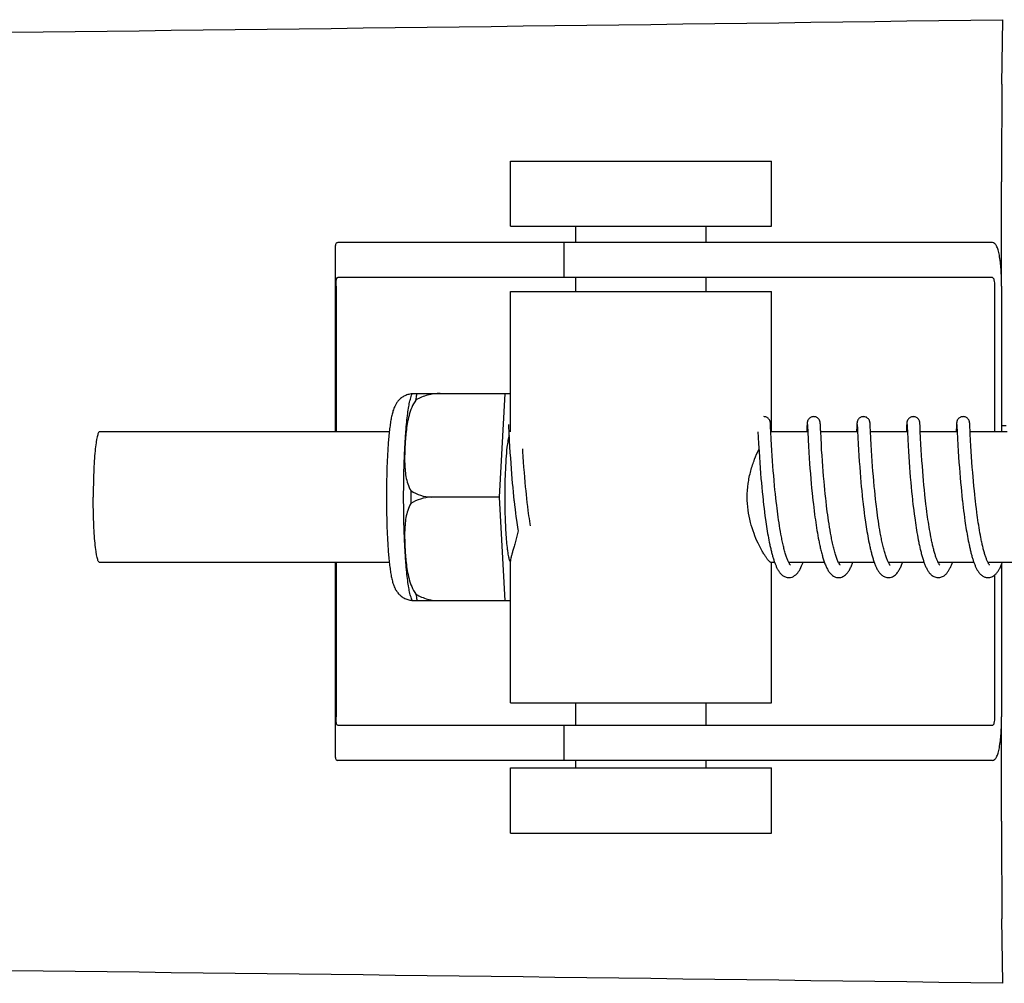
# Model space of a CAD drawing. Units: millimetres. Extents: x 18687 to 23553, y 1675 to 8407.
# Drawn here: x 20474 to 20519, y 6521 to 6565 of the extents above; entities that cross this region are included whole.
import ezdxf

# ---------------------------------------------------------------- set-up
doc = ezdxf.new("R2010")
doc.units = ezdxf.units.MM

# ---------------------------------------------------------------- blocks, each defined once
blk = doc.blocks.new('A$C5581190F')
for p, q in [((1301.402, 691.682), (1301.437, 694.647)), ((1278.812, 685.15), (1278.812, 688.15)), ((1278.812, 688.15), (1290.812, 688.15)), ((1290.812, 685.15), (1290.812, 688.15)), ((1301.386, 682.4), (1301.386, 687.188)), ((1278.812, 685.15), (1290.812, 685.15)), ((1281.812, 684.4), (1281.812, 685.15)), ((1287.812, 684.4), (1287.812, 685.15)), ((1274.043, 684.4), (1270.883, 684.4)), ((1284.413, 684.4), (1274.043, 684.4)), ((1281.26, 684.4), (1281.26, 682.8)), ((1300.963, 684.4), (1284.413, 684.4)), ((1270.76, 684.172), (1270.76, 675.7)), ((1270.797, 682.4), (1270.797, 675.7)), ((1300.963, 682.8), (1270.883, 682.8)), ((1281.812, 682.15), (1281.812, 682.8)), ((1287.812, 682.15), (1287.812, 682.8)), ((1301.066, 682.4), (1301.066, 675.7)), ((1301.384, 682.4), (1301.384, 675.7)), ((1278.812, 675.7), (1278.812, 682.15)), ((1278.812, 682.15), (1290.812, 682.15)), ((1290.812, 675.7), (1290.812, 682.15)), ((1274.303, 677.465), (1278.576, 677.465)), ((1275.587, 677.457), (1275.587, 677.465)), ((1278.313, 672.7), (1278.576, 677.465)), ((1278.576, 677.465), (1278.812, 677.465)), ((1290.764, 676.083), (1290.763, 676.095)), ((1290.765, 676.07), (1290.764, 676.083)), ((1290.766, 676.056), (1290.765, 676.07)), ((1290.767, 676.034), (1290.766, 676.056)), ((1292.447, 676.06), (1292.445, 676.039)), ((1292.448, 676.073), (1292.447, 676.06)), ((1293.054, 676.077), (1293.053, 676.089)), ((1293.055, 676.063), (1293.054, 676.077)), ((1293.056, 676.048), (1293.055, 676.063)), ((1294.736, 676.061), (1294.735, 676.04)), ((1294.737, 676.074), (1294.736, 676.061)), ((1295.343, 676.082), (1295.341, 676.095)), ((1295.344, 676.069), (1295.343, 676.082)), ((1295.345, 676.055), (1295.344, 676.069)), ((1297.025, 676.059), (1297.024, 676.037)), ((1297.026, 676.073), (1297.025, 676.059)), ((1297.632, 676.084), (1297.631, 676.096)), ((1297.633, 676.072), (1297.632, 676.084)), ((1297.634, 676.059), (1297.633, 676.072)), ((1297.635, 676.037), (1297.634, 676.059)), ((1299.315, 676.058), (1299.313, 676.035)), ((1299.316, 676.072), (1299.315, 676.058)), ((1299.317, 676.084), (1299.316, 676.072)), ((1299.921, 676.082), (1299.92, 676.095)), ((1299.922, 676.069), (1299.921, 676.082)), ((1299.923, 676.054), (1299.922, 676.069)), ((1273.245, 675.7), (1259.928, 675.7)), ((1278.724, 676.039), (1278.725, 676.033)), ((1278.725, 676.033), (1278.725, 676.025)), ((1278.725, 676.025), (1278.726, 676.015)), ((1278.726, 676.015), (1278.727, 675.998)), ((1278.727, 675.998), (1278.729, 675.97)), ((1278.729, 675.97), (1278.731, 675.917)), ((1278.731, 675.917), (1278.742, 675.705)), ((1278.742, 675.705), (1278.762, 675.301)), ((1290.189, 675.7), (1290.201, 675.462)), ((1290.769, 675.998), (1290.767, 676.034)), ((1290.773, 675.931), (1290.769, 675.998)), ((1290.784, 675.704), (1290.773, 675.931)), ((1290.801, 675.362), (1290.784, 675.704)), ((1292.478, 675.7), (1290.785, 675.7)), ((1292.441, 675.958), (1292.43, 675.744)), ((1292.443, 676.006), (1292.441, 675.958)), ((1292.445, 676.039), (1292.443, 676.006)), ((1292.46, 676.039), (1292.461, 676.033)), ((1292.461, 676.033), (1292.462, 676.026)), ((1292.462, 676.026), (1292.462, 676.016)), ((1292.462, 676.016), (1292.463, 675.999)), ((1292.463, 675.999), (1292.465, 675.972)), ((1292.465, 675.972), (1292.468, 675.919)), ((1292.478, 675.711), (1292.497, 675.332)), ((1293.057, 676.023), (1293.056, 676.048)), ((1293.059, 675.985), (1293.057, 676.023)), ((1293.064, 675.901), (1293.059, 675.985)), ((1293.088, 675.401), (1293.072, 675.738)), ((1294.768, 675.7), (1293.073, 675.7)), ((1294.73, 675.962), (1294.718, 675.7)), ((1294.733, 676.008), (1294.73, 675.962)), ((1294.735, 676.04), (1294.733, 676.008)), ((1294.75, 676.039), (1294.75, 676.033)), ((1294.75, 676.033), (1294.751, 676.025)), ((1294.751, 676.025), (1294.752, 676.016)), ((1294.752, 676.016), (1294.753, 675.999)), ((1294.753, 675.999), (1294.754, 675.971)), ((1294.754, 675.971), (1294.757, 675.919)), ((1294.757, 675.919), (1294.766, 675.745)), ((1294.766, 675.745), (1294.78, 675.444)), ((1295.346, 676.031), (1295.345, 676.055)), ((1295.348, 675.993), (1295.346, 676.031)), ((1295.352, 675.924), (1295.348, 675.993)), ((1297.057, 675.7), (1295.363, 675.7)), ((1297.02, 675.961), (1297.009, 675.738)), ((1297.023, 676.012), (1297.02, 675.961)), ((1297.024, 676.037), (1297.023, 676.012)), ((1297.039, 676.039), (1297.04, 676.033)), ((1297.04, 676.033), (1297.04, 676.025)), ((1297.04, 676.025), (1297.041, 676.016)), ((1297.041, 676.016), (1297.042, 675.999)), ((1297.042, 675.999), (1297.044, 675.971)), ((1297.044, 675.971), (1297.047, 675.918)), ((1297.047, 675.918), (1297.057, 675.702)), ((1297.057, 675.702), (1297.074, 675.368)), ((1297.637, 676.005), (1297.635, 676.037)), ((1297.64, 675.946), (1297.637, 676.005)), ((1297.65, 675.734), (1297.64, 675.946)), ((1297.666, 675.416), (1297.65, 675.734)), ((1299.347, 675.7), (1297.652, 675.7)), ((1299.309, 675.959), (1299.298, 675.735)), ((1299.312, 676.01), (1299.309, 675.959)), ((1299.313, 676.035), (1299.312, 676.01)), ((1299.329, 676.039), (1299.329, 676.033)), ((1299.329, 676.033), (1299.33, 676.025)), ((1299.33, 676.025), (1299.33, 676.015)), ((1299.33, 676.015), (1299.332, 675.998)), ((1299.332, 675.998), (1299.333, 675.971)), ((1299.333, 675.971), (1299.336, 675.919)), ((1299.336, 675.919), (1299.344, 675.748)), ((1299.344, 675.748), (1299.347, 675.702)), ((1299.347, 675.702), (1299.362, 675.39)), ((1299.925, 676.03), (1299.923, 676.054)), ((1299.927, 675.992), (1299.925, 676.03)), ((1299.931, 675.923), (1299.927, 675.992)), ((1299.938, 675.77), (1299.931, 675.923)), ((1301.636, 675.7), (1299.942, 675.7)), ((1299.961, 675.304), (1299.946, 675.61)), ((1301.384, 676), (1301.601, 676)), ((1278.762, 675.301), (1278.777, 675.018)), ((1290.201, 675.462), (1290.217, 675.148)), ((1290.814, 675.109), (1290.801, 675.362)), ((1292.497, 675.332), (1292.512, 675.042)), ((1293.102, 675.142), (1293.088, 675.401)), ((1294.78, 675.444), (1294.796, 675.141)), ((1295.393, 675.119), (1295.379, 675.38)), ((1297.074, 675.368), (1297.09, 675.065)), ((1297.681, 675.138), (1297.666, 675.416)), ((1299.362, 675.39), (1299.378, 675.085)), ((1299.975, 675.054), (1299.961, 675.304)), ((1278.777, 675.018), (1278.793, 674.755)), ((1278.793, 674.755), (1278.809, 674.497)), ((1279.386, 674.795), (1279.378, 674.928)), ((1279.401, 674.547), (1279.386, 674.795)), ((1290.217, 675.148), (1290.238, 674.793)), ((1290.238, 674.793), (1290.254, 674.534)), ((1290.829, 674.851), (1290.814, 675.109)), ((1290.845, 674.601), (1290.829, 674.851)), ((1292.512, 675.042), (1292.528, 674.769)), ((1292.528, 674.769), (1292.546, 674.499)), ((1293.117, 674.873), (1293.102, 675.142)), ((1293.134, 674.611), (1293.117, 674.873)), ((1294.796, 675.141), (1294.812, 674.869)), ((1294.812, 674.869), (1294.829, 674.596)), ((1295.408, 674.851), (1295.393, 675.119)), ((1295.424, 674.592), (1295.408, 674.851)), ((1297.09, 675.065), (1297.105, 674.806)), ((1297.105, 674.806), (1297.121, 674.554)), ((1297.696, 674.878), (1297.681, 675.138)), ((1297.712, 674.622), (1297.696, 674.878)), ((1299.378, 675.085), (1299.394, 674.817)), ((1299.394, 674.817), (1299.411, 674.549)), ((1299.99, 674.804), (1299.975, 675.054)), ((1300.005, 674.568), (1299.99, 674.804)), ((1278.809, 674.497), (1278.826, 674.257)), ((1278.826, 674.257), (1278.845, 674)), ((1279.417, 674.323), (1279.401, 674.547)), ((1279.434, 674.084), (1279.417, 674.323)), ((1290.254, 674.534), (1290.27, 674.291)), ((1290.27, 674.291), (1290.289, 674.03)), ((1290.86, 674.372), (1290.845, 674.601)), ((1290.878, 674.126), (1290.86, 674.372)), ((1292.546, 674.499), (1292.563, 674.246)), ((1293.15, 674.37), (1293.134, 674.611)), ((1293.169, 674.111), (1293.15, 674.37)), ((1294.829, 674.596), (1294.846, 674.334)), ((1294.846, 674.334), (1294.864, 674.092)), ((1295.44, 674.356), (1295.424, 674.592)), ((1295.459, 674.102), (1295.44, 674.356)), ((1297.121, 674.554), (1297.137, 674.319)), ((1297.137, 674.319), (1297.155, 674.068)), ((1297.728, 674.383), (1297.712, 674.622)), ((1297.746, 674.126), (1297.728, 674.383)), ((1299.411, 674.549), (1299.428, 674.294)), ((1299.428, 674.294), (1299.445, 674.061)), ((1300.022, 674.311), (1300.005, 674.568)), ((1300.039, 674.082), (1300.022, 674.311)), ((1278.845, 674), (1278.862, 673.774)), ((1279.454, 673.83), (1279.434, 674.084)), ((1279.472, 673.616), (1279.454, 673.83)), ((1290.289, 674.03), (1290.307, 673.8)), ((1290.307, 673.8), (1290.327, 673.558)), ((1290.894, 673.915), (1290.878, 674.126)), ((1290.912, 673.694), (1290.894, 673.915)), ((1292.563, 674.246), (1292.58, 674.02)), ((1292.58, 674.02), (1292.598, 673.781)), ((1293.185, 673.891), (1293.169, 674.111)), ((1293.204, 673.66), (1293.185, 673.891)), ((1294.864, 674.092), (1294.883, 673.835)), ((1294.883, 673.835), (1294.902, 673.611)), ((1295.475, 673.888), (1295.459, 674.102)), ((1295.493, 673.663), (1295.475, 673.888)), ((1297.155, 674.068), (1297.172, 673.847)), ((1297.172, 673.847), (1297.191, 673.614)), ((1297.764, 673.898), (1297.746, 674.126)), ((1297.783, 673.659), (1297.764, 673.898)), ((1299.445, 674.061), (1299.464, 673.815)), ((1299.464, 673.815), (1299.481, 673.601)), ((1300.058, 673.84), (1300.039, 674.082)), ((1300.074, 673.637), (1300.058, 673.84)), ((1278.862, 673.774), (1278.882, 673.537)), ((1278.882, 673.537), (1278.899, 673.341)), ((1279.491, 673.395), (1279.472, 673.616)), ((1279.512, 673.167), (1279.491, 673.395)), ((1290.327, 673.558), (1290.345, 673.358)), ((1290.345, 673.358), (1290.364, 673.152)), ((1290.932, 673.463), (1290.912, 673.694)), ((1290.954, 673.222), (1290.932, 673.463)), ((1292.598, 673.781), (1292.619, 673.531)), ((1292.619, 673.531), (1292.637, 673.323)), ((1293.225, 673.419), (1293.204, 673.66)), ((1293.242, 673.232), (1293.225, 673.419)), ((1294.902, 673.611), (1294.922, 673.377)), ((1294.922, 673.377), (1294.939, 673.183)), ((1295.514, 673.429), (1295.493, 673.663)), ((1295.536, 673.186), (1295.514, 673.429)), ((1297.191, 673.614), (1297.212, 673.371)), ((1297.212, 673.371), (1297.23, 673.17)), ((1297.8, 673.46), (1297.783, 673.659)), ((1297.819, 673.254), (1297.8, 673.46)), ((1299.481, 673.601), (1299.5, 673.379)), ((1299.5, 673.379), (1299.521, 673.151)), ((1300.093, 673.427), (1300.074, 673.637)), ((1300.113, 673.21), (1300.093, 673.427)), ((1278.899, 673.341), (1278.918, 673.139)), ((1278.918, 673.139), (1278.938, 672.933)), ((1278.938, 672.933), (1278.959, 672.723)), ((1279.529, 672.992), (1279.512, 673.167)), ((1279.547, 672.814), (1279.529, 672.992)), ((1290.364, 673.152), (1290.384, 672.941)), ((1290.384, 672.941), (1290.406, 672.726)), ((1290.972, 673.036), (1290.954, 673.222)), ((1290.991, 672.846), (1290.972, 673.036)), ((1292.637, 673.323), (1292.657, 673.108)), ((1292.657, 673.108), (1292.679, 672.887)), ((1293.261, 673.041), (1293.242, 673.232)), ((1293.281, 672.845), (1293.261, 673.041)), ((1294.939, 673.183), (1294.959, 672.985)), ((1294.959, 672.985), (1294.979, 672.782)), ((1295.554, 672.998), (1295.536, 673.186)), ((1295.574, 672.806), (1295.554, 672.998)), ((1297.23, 673.17), (1297.25, 672.964)), ((1297.25, 672.964), (1297.272, 672.752)), ((1297.84, 673.041), (1297.819, 673.254)), ((1297.862, 672.823), (1297.84, 673.041)), ((1299.521, 673.151), (1299.54, 672.963)), ((1299.54, 672.963), (1299.559, 672.771)), ((1300.134, 672.987), (1300.113, 673.21)), ((1300.152, 672.816), (1300.134, 672.987)), ((1278.313, 672.7), (1275.185, 672.7)), ((1278.576, 667.935), (1278.313, 672.7)), ((1278.959, 672.723), (1278.977, 672.563)), ((1279.567, 672.634), (1279.547, 672.814)), ((1279.587, 672.452), (1279.567, 672.634)), ((1279.609, 672.268), (1279.587, 672.452)), ((1290.406, 672.726), (1290.424, 672.562)), ((1291.012, 672.652), (1290.991, 672.846)), ((1291.026, 672.521), (1291.012, 672.652)), ((1291.05, 672.322), (1291.026, 672.521)), ((1292.679, 672.887), (1292.696, 672.718)), ((1292.696, 672.718), (1292.715, 672.546)), ((1292.715, 672.546), (1292.735, 672.371)), ((1293.302, 672.645), (1293.281, 672.845)), ((1293.317, 672.51), (1293.302, 672.645)), ((1293.341, 672.304), (1293.317, 672.51)), ((1294.979, 672.782), (1295.001, 672.574)), ((1295.595, 672.61), (1295.574, 672.806)), ((1295.61, 672.478), (1295.595, 672.61)), ((1295.634, 672.277), (1295.61, 672.478)), ((1297.272, 672.752), (1297.289, 672.59)), ((1297.88, 672.656), (1297.862, 672.823)), ((1297.892, 672.544), (1297.88, 672.656)), ((1297.912, 672.373), (1297.892, 672.544)), ((1299.559, 672.771), (1299.58, 672.576)), ((1300.17, 672.643), (1300.152, 672.816)), ((1300.183, 672.527), (1300.17, 672.643)), ((1300.204, 672.351), (1300.183, 672.527)), ((1279.001, 672.348), (1279.027, 672.132)), ((1279.027, 672.132), (1279.048, 671.969)), ((1279.632, 672.084), (1279.609, 672.268)), ((1279.648, 671.962), (1279.632, 672.084)), ((1290.449, 672.342), (1290.469, 672.176)), ((1290.469, 672.176), (1290.489, 672.01)), ((1290.489, 672.01), (1290.511, 671.844)), ((1291.066, 672.189), (1291.05, 672.322)), ((1291.083, 672.055), (1291.066, 672.189)), ((1291.101, 671.921), (1291.083, 672.055)), ((1292.735, 672.371), (1292.77, 672.075)), ((1292.77, 672.075), (1292.794, 671.896)), ((1293.358, 672.166), (1293.341, 672.304)), ((1293.376, 672.026), (1293.358, 672.166)), ((1293.395, 671.886), (1293.376, 672.026)), ((1295.025, 672.363), (1295.051, 672.148)), ((1295.051, 672.148), (1295.071, 671.986)), ((1295.071, 671.986), (1295.093, 671.823)), ((1295.651, 672.142), (1295.634, 672.277)), ((1295.668, 672.006), (1295.651, 672.142)), ((1295.686, 671.869), (1295.668, 672.006)), ((1297.314, 672.37), (1297.347, 672.091)), ((1297.347, 672.091), (1297.369, 671.922)), ((1297.933, 672.2), (1297.912, 672.373)), ((1297.955, 672.025), (1297.933, 672.2)), ((1297.97, 671.909), (1297.955, 672.025)), ((1299.602, 672.377), (1299.62, 672.226)), ((1299.62, 672.226), (1299.639, 672.073)), ((1299.639, 672.073), (1299.659, 671.919)), ((1300.226, 672.173), (1300.204, 672.351)), ((1300.248, 671.995), (1300.226, 672.173)), ((1300.264, 671.876), (1300.248, 671.995)), ((1279.048, 671.969), (1279.069, 671.806)), ((1279.069, 671.806), (1279.092, 671.644)), ((1279.092, 671.644), (1279.107, 671.536)), ((1279.107, 671.536), (1279.123, 671.429)), ((1279.665, 671.839), (1279.648, 671.962)), ((1279.682, 671.717), (1279.665, 671.839)), ((1279.699, 671.595), (1279.682, 671.717)), ((1279.718, 671.475), (1279.699, 671.595)), ((1290.511, 671.844), (1290.534, 671.678)), ((1290.534, 671.678), (1290.55, 671.568)), ((1290.55, 671.568), (1290.566, 671.459)), ((1291.119, 671.787), (1291.101, 671.921)), ((1291.138, 671.653), (1291.119, 671.787)), ((1291.158, 671.519), (1291.138, 671.653)), ((1292.794, 671.896), (1292.81, 671.775)), ((1292.81, 671.775), (1292.827, 671.655)), ((1292.827, 671.655), (1292.844, 671.534)), ((1292.844, 671.534), (1292.862, 671.414)), ((1293.414, 671.746), (1293.395, 671.886)), ((1293.434, 671.606), (1293.414, 671.746)), ((1293.456, 671.466), (1293.434, 671.606)), ((1295.093, 671.823), (1295.115, 671.659)), ((1295.115, 671.659), (1295.131, 671.55)), ((1295.131, 671.55), (1295.147, 671.441)), ((1295.705, 671.733), (1295.686, 671.869)), ((1295.725, 671.597), (1295.705, 671.733)), ((1295.746, 671.461), (1295.725, 671.597)), ((1297.369, 671.922), (1297.392, 671.751)), ((1297.392, 671.751), (1297.408, 671.637)), ((1297.408, 671.637), (1297.424, 671.523)), ((1297.987, 671.792), (1297.97, 671.909)), ((1298.003, 671.674), (1297.987, 671.792)), ((1298.02, 671.557), (1298.003, 671.674)), ((1298.038, 671.44), (1298.02, 671.557)), ((1299.659, 671.919), (1299.68, 671.764)), ((1299.68, 671.764), (1299.701, 671.608)), ((1299.701, 671.608), (1299.717, 671.504)), ((1300.281, 671.758), (1300.264, 671.876)), ((1300.298, 671.64), (1300.281, 671.758)), ((1300.315, 671.522), (1300.298, 671.64)), ((1279.123, 671.429), (1279.14, 671.322)), ((1279.14, 671.322), (1279.157, 671.217)), ((1279.157, 671.217), (1279.168, 671.147)), ((1279.733, 671.379), (1279.718, 671.475)), ((1290.566, 671.459), (1290.582, 671.35)), ((1290.582, 671.35), (1290.599, 671.243)), ((1290.599, 671.243), (1290.617, 671.136)), ((1290.617, 671.136), (1290.635, 671.031)), ((1291.179, 671.387), (1291.158, 671.519)), ((1291.2, 671.255), (1291.179, 671.387)), ((1291.222, 671.125), (1291.2, 671.255)), ((1291.245, 670.997), (1291.222, 671.125)), ((1292.862, 671.414), (1292.881, 671.294)), ((1292.881, 671.294), (1292.9, 671.174)), ((1292.9, 671.174), (1292.92, 671.056)), ((1293.478, 671.326), (1293.456, 671.466)), ((1293.501, 671.188), (1293.478, 671.326)), ((1293.525, 671.051), (1293.501, 671.188)), ((1295.147, 671.441), (1295.164, 671.332)), ((1295.164, 671.332), (1295.181, 671.223)), ((1295.181, 671.223), (1295.199, 671.115)), ((1295.199, 671.115), (1295.218, 671.007)), ((1295.767, 671.326), (1295.746, 671.461)), ((1295.789, 671.192), (1295.767, 671.326)), ((1295.813, 671.059), (1295.789, 671.192)), ((1297.424, 671.523), (1297.441, 671.409)), ((1297.441, 671.409), (1297.459, 671.295)), ((1297.459, 671.295), (1297.477, 671.182)), ((1297.477, 671.182), (1297.496, 671.069)), ((1298.057, 671.324), (1298.038, 671.44)), ((1298.076, 671.208), (1298.057, 671.324)), ((1298.096, 671.093), (1298.076, 671.208)), ((1298.116, 670.98), (1298.096, 671.093)), ((1299.717, 671.504), (1299.732, 671.401)), ((1299.732, 671.401), (1299.748, 671.298)), ((1299.748, 671.298), (1299.765, 671.195)), ((1299.765, 671.195), (1299.782, 671.093)), ((1299.782, 671.093), (1299.799, 670.992)), ((1300.333, 671.406), (1300.315, 671.522)), ((1300.352, 671.29), (1300.333, 671.406)), ((1300.371, 671.176), (1300.352, 671.29)), ((1300.391, 671.062), (1300.371, 671.176)), ((1290.635, 671.031), (1290.653, 670.927)), ((1290.653, 670.927), (1290.672, 670.824)), ((1290.672, 670.824), (1290.691, 670.723)), ((1290.691, 670.723), (1290.711, 670.624)), ((1292.92, 671.056), (1292.941, 670.938)), ((1292.941, 670.938), (1292.962, 670.821)), ((1292.962, 670.821), (1292.984, 670.706)), ((1295.218, 671.007), (1295.237, 670.901)), ((1295.237, 670.901), (1295.256, 670.795)), ((1295.256, 670.795), (1295.277, 670.69)), ((1295.277, 670.69), (1295.298, 670.587)), ((1297.496, 671.069), (1297.516, 670.958)), ((1297.516, 670.958), (1297.536, 670.847)), ((1297.536, 670.847), (1297.557, 670.737)), ((1297.557, 670.737), (1297.578, 670.629)), ((1298.137, 670.868), (1298.116, 670.98)), ((1299.799, 670.992), (1299.817, 670.891)), ((1299.817, 670.891), (1299.836, 670.792)), ((1299.836, 670.792), (1299.855, 670.695)), ((1299.855, 670.695), (1299.874, 670.598)), ((1300.411, 670.951), (1300.391, 671.062)), ((1300.432, 670.841), (1300.411, 670.951)), ((1290.711, 670.624), (1290.731, 670.526)), ((1299.874, 670.598), (1299.894, 670.503)), ((1278.812, 663.25), (1278.812, 669.761)), ((1273.245, 669.7), (1259.928, 669.7)), ((1270.76, 669.7), (1270.76, 660.828)), ((1270.797, 669.7), (1270.797, 662.6)), ((1290.955, 669.7), (1290.785, 669.7)), ((1290.812, 663.25), (1290.812, 669.7)), ((1293.244, 669.7), (1291.601, 669.7)), ((1291.619, 669.667), (1291.605, 669.694)), ((1291.61, 669.7), (1291.606, 669.691)), ((1295.534, 669.7), (1293.891, 669.7)), ((1293.9, 669.7), (1293.896, 669.691)), ((1297.823, 669.7), (1296.18, 669.7)), ((1296.189, 669.7), (1296.185, 669.691)), ((1300.113, 669.7), (1298.47, 669.7)), ((1298.479, 669.7), (1298.474, 669.691)), ((1302.402, 669.7), (1300.759, 669.7)), ((1300.768, 669.7), (1300.764, 669.691)), ((1301.384, 669.618), (1301.384, 662.6)), ((1301.066, 669.116), (1301.066, 662.6)), ((1278.576, 667.935), (1274.303, 667.935)), ((1275.587, 667.935), (1275.587, 667.943)), ((1278.812, 667.935), (1278.576, 667.935)), ((1278.812, 663.25), (1290.812, 663.25)), ((1281.812, 662.2), (1281.812, 663.25)), ((1287.812, 662.2), (1287.812, 663.25)), ((1301.386, 657.812), (1301.386, 662.6)), ((1300.963, 662.2), (1270.883, 662.2)), ((1281.26, 662.2), (1281.26, 660.6)), ((1274.043, 660.6), (1270.883, 660.6)), ((1284.413, 660.6), (1274.043, 660.6)), ((1278.812, 657.25), (1278.812, 660.25)), ((1278.812, 660.25), (1290.812, 660.25)), ((1281.812, 660.25), (1281.812, 660.6)), ((1300.963, 660.6), (1284.413, 660.6)), ((1287.812, 660.25), (1287.812, 660.6)), ((1290.812, 657.25), (1290.812, 660.25)), ((1278.812, 657.25), (1290.812, 657.25)), ((1301.437, 650.353), (1301.402, 653.318))]:
    blk.add_line(p, q)
for points in [[(1290.763, 676.095), (1290.762, 676.101), (1290.762, 676.106), (1290.761, 676.112), (1290.76, 676.118), (1290.76, 676.124), (1290.759, 676.13), (1290.758, 676.137), (1290.757, 676.144), (1290.755, 676.152), (1290.754, 676.16), (1290.751, 676.171), (1290.748, 676.183), (1290.744, 676.197), (1290.738, 676.212), (1290.731, 676.23), (1290.721, 676.248), (1290.709, 676.268), (1290.694, 676.287), (1290.677, 676.307), (1290.657, 676.326), (1290.634, 676.343), (1290.609, 676.359), (1290.582, 676.373), (1290.553, 676.385), (1290.522, 676.393), (1290.49, 676.398), (1290.461, 676.4)], [(1292.751, 676.4), (1292.729, 676.399), (1292.697, 676.395), (1292.666, 676.387), (1292.637, 676.376), (1292.61, 676.363), (1292.584, 676.348), (1292.561, 676.331), (1292.541, 676.312), (1292.523, 676.293), (1292.507, 676.274), (1292.495, 676.255), (1292.484, 676.236), (1292.476, 676.218), (1292.47, 676.202), (1292.465, 676.187), (1292.462, 676.174), (1292.459, 676.164), (1292.457, 676.155), (1292.456, 676.147), (1292.454, 676.139), (1292.454, 676.133), (1292.453, 676.126), (1292.452, 676.12), (1292.451, 676.114), (1292.451, 676.109), (1292.45, 676.103), (1292.45, 676.097), (1292.449, 676.091), (1292.449, 676.085), (1292.448, 676.073)], [(1293.053, 676.089), (1293.052, 676.095), (1293.051, 676.101), (1293.051, 676.107), (1293.05, 676.113), (1293.05, 676.119), (1293.049, 676.125), (1293.048, 676.131), (1293.047, 676.138), (1293.046, 676.146), (1293.044, 676.155), (1293.042, 676.165), (1293.039, 676.177), (1293.035, 676.191), (1293.03, 676.207), (1293.022, 676.225), (1293.013, 676.244), (1293.001, 676.263), (1292.987, 676.283), (1292.97, 676.303), (1292.95, 676.322), (1292.928, 676.34), (1292.902, 676.357), (1292.875, 676.372), (1292.845, 676.384), (1292.814, 676.393), (1292.781, 676.398), (1292.751, 676.4)], [(1295.04, 676.4), (1295.017, 676.399), (1294.985, 676.394), (1294.953, 676.386), (1294.924, 676.375), (1294.896, 676.362), (1294.871, 676.346), (1294.848, 676.328), (1294.828, 676.31), (1294.81, 676.29), (1294.794, 676.271), (1294.782, 676.251), (1294.772, 676.232), (1294.764, 676.214), (1294.758, 676.198), (1294.754, 676.184), (1294.75, 676.172), (1294.748, 676.162), (1294.746, 676.153), (1294.745, 676.146), (1294.744, 676.139), (1294.743, 676.133), (1294.742, 676.127), (1294.741, 676.121), (1294.741, 676.115), (1294.74, 676.11), (1294.74, 676.104), (1294.739, 676.098), (1294.739, 676.092), (1294.738, 676.086), (1294.737, 676.074)], [(1295.341, 676.095), (1295.341, 676.101), (1295.34, 676.107), (1295.34, 676.113), (1295.339, 676.118), (1295.338, 676.124), (1295.338, 676.13), (1295.337, 676.137), (1295.336, 676.144), (1295.334, 676.151), (1295.332, 676.16), (1295.33, 676.171), (1295.327, 676.183), (1295.322, 676.198), (1295.316, 676.215), (1295.308, 676.234), (1295.297, 676.254), (1295.283, 676.275), (1295.266, 676.296), (1295.246, 676.316), (1295.224, 676.335), (1295.198, 676.353), (1295.17, 676.369), (1295.14, 676.382), (1295.108, 676.391), (1295.075, 676.398), (1295.04, 676.4)], [(1297.33, 676.4), (1297.308, 676.399), (1297.276, 676.395), (1297.245, 676.387), (1297.216, 676.376), (1297.188, 676.363), (1297.163, 676.348), (1297.14, 676.331), (1297.119, 676.312), (1297.101, 676.293), (1297.086, 676.274), (1297.073, 676.254), (1297.063, 676.235), (1297.055, 676.217), (1297.049, 676.201), (1297.044, 676.187), (1297.04, 676.174), (1297.038, 676.163), (1297.036, 676.155), (1297.035, 676.146), (1297.033, 676.139), (1297.032, 676.132), (1297.032, 676.126), (1297.031, 676.12), (1297.03, 676.114), (1297.029, 676.108), (1297.029, 676.103), (1297.028, 676.097), (1297.028, 676.091), (1297.027, 676.085), (1297.026, 676.073)], [(1297.631, 676.096), (1297.63, 676.102), (1297.63, 676.108), (1297.629, 676.113), (1297.628, 676.119), (1297.628, 676.125), (1297.627, 676.131), (1297.626, 676.138), (1297.625, 676.145), (1297.624, 676.152), (1297.622, 676.161), (1297.62, 676.171), (1297.616, 676.183), (1297.612, 676.197), (1297.607, 676.212), (1297.599, 676.23), (1297.589, 676.248), (1297.577, 676.268), (1297.562, 676.288), (1297.545, 676.307), (1297.525, 676.326), (1297.502, 676.343), (1297.477, 676.359), (1297.45, 676.373), (1297.421, 676.385), (1297.39, 676.393), (1297.358, 676.398), (1297.33, 676.4)], [(1299.619, 676.4), (1299.597, 676.399), (1299.564, 676.395), (1299.533, 676.387), (1299.504, 676.376), (1299.477, 676.362), (1299.451, 676.347), (1299.428, 676.33), (1299.408, 676.311), (1299.39, 676.292), (1299.375, 676.272), (1299.362, 676.253), (1299.352, 676.234), (1299.344, 676.216), (1299.338, 676.2), (1299.333, 676.186), (1299.329, 676.173), (1299.327, 676.162), (1299.325, 676.154), (1299.324, 676.146), (1299.323, 676.138), (1299.322, 676.132), (1299.321, 676.125), (1299.32, 676.119), (1299.319, 676.113), (1299.319, 676.108), (1299.318, 676.102), (1299.318, 676.096), (1299.317, 676.084)], [(1299.92, 676.095), (1299.92, 676.101), (1299.919, 676.107), (1299.919, 676.113), (1299.918, 676.119), (1299.917, 676.125), (1299.916, 676.131), (1299.915, 676.139), (1299.914, 676.147), (1299.912, 676.156), (1299.91, 676.166), (1299.907, 676.179), (1299.903, 676.193), (1299.897, 676.209), (1299.89, 676.227), (1299.88, 676.246), (1299.868, 676.265), (1299.854, 676.285), (1299.837, 676.305), (1299.817, 676.324), (1299.794, 676.341), (1299.769, 676.358), (1299.742, 676.372), (1299.712, 676.384), (1299.681, 676.393), (1299.649, 676.398), (1299.619, 676.4)], [(1278.723, 676.045), (1278.723, 676.045), (1278.723, 676.046), (1278.723, 676.046), (1278.723, 676.045), (1278.724, 676.043), (1278.724, 676.042), (1278.724, 676.039)], [(1292.43, 675.744), (1292.429, 675.727), (1292.429, 675.71), (1292.428, 675.7)], [(1292.46, 676.045), (1292.46, 676.045), (1292.46, 676.044), (1292.46, 676.042), (1292.46, 676.039)], [(1292.468, 675.919), (1292.476, 675.743), (1292.478, 675.711)], [(1293.072, 675.738), (1293.07, 675.775), (1293.064, 675.901)], [(1294.749, 676.045), (1294.749, 676.045), (1294.749, 676.046), (1294.749, 676.046), (1294.749, 676.045), (1294.749, 676.044), (1294.75, 676.042), (1294.75, 676.039)], [(1295.379, 675.38), (1295.36, 675.747), (1295.36, 675.766), (1295.352, 675.924)], [(1297.009, 675.738), (1297.008, 675.719), (1297.007, 675.7)], [(1297.039, 676.045), (1297.039, 676.045), (1297.039, 676.046), (1297.039, 676.046), (1297.039, 676.045), (1297.039, 676.044), (1297.039, 676.042), (1297.039, 676.039)], [(1299.298, 675.735), (1299.297, 675.716), (1299.296, 675.7)], [(1299.328, 676.045), (1299.328, 676.045), (1299.328, 676.046), (1299.328, 676.046), (1299.328, 676.045), (1299.328, 676.043), (1299.328, 676.042), (1299.329, 676.039)], [(1299.946, 675.61), (1299.94, 675.733), (1299.938, 675.77)], [(1278.977, 672.563), (1278.983, 672.51), (1279.001, 672.348)], [(1290.424, 672.562), (1290.43, 672.508), (1290.449, 672.342)], [(1295.001, 672.574), (1295.007, 672.521), (1295.025, 672.363)], [(1297.289, 672.59), (1297.295, 672.535), (1297.314, 672.37)], [(1299.58, 672.576), (1299.585, 672.526), (1299.602, 672.377)], [(1291.605, 669.694), (1291.59, 669.723), (1291.575, 669.755), (1291.56, 669.789), (1291.545, 669.826), (1291.53, 669.864), (1291.515, 669.904), (1291.5, 669.946), (1291.485, 669.99), (1291.471, 670.036), (1291.456, 670.083), (1291.441, 670.132), (1291.427, 670.182), (1291.413, 670.234), (1291.399, 670.287), (1291.385, 670.341), (1291.371, 670.396), (1291.358, 670.452), (1291.345, 670.509), (1291.331, 670.568), (1291.318, 670.627), (1291.306, 670.687), (1291.293, 670.747), (1291.281, 670.809), (1291.269, 670.871), (1291.257, 670.934), (1291.245, 670.997)], [(1292.984, 670.706), (1292.995, 670.649), (1293.007, 670.592), (1293.019, 670.536), (1293.031, 670.481), (1293.043, 670.425), (1293.055, 670.371), (1293.068, 670.317), (1293.08, 670.263), (1293.093, 670.21), (1293.107, 670.158), (1293.12, 670.106), (1293.134, 670.055), (1293.148, 670.005), (1293.162, 669.955), (1293.176, 669.906), (1293.191, 669.859), (1293.206, 669.811), (1293.222, 669.765), (1293.237, 669.72)], [(1293.898, 669.685), (1293.882, 669.718), (1293.865, 669.753), (1293.849, 669.791), (1293.832, 669.832), (1293.815, 669.875), (1293.799, 669.92), (1293.782, 669.968), (1293.766, 670.017), (1293.75, 670.068), (1293.734, 670.121), (1293.718, 670.176), (1293.703, 670.231), (1293.688, 670.289), (1293.673, 670.347), (1293.658, 670.407), (1293.644, 670.467), (1293.629, 670.529), (1293.616, 670.591), (1293.602, 670.655), (1293.588, 670.719), (1293.575, 670.784), (1293.562, 670.85), (1293.549, 670.917), (1293.537, 670.984), (1293.525, 671.051)], [(1296.186, 669.689), (1296.17, 669.72), (1296.155, 669.754), (1296.139, 669.79), (1296.123, 669.828), (1296.107, 669.869), (1296.091, 669.912), (1296.075, 669.957), (1296.06, 670.004), (1296.044, 670.052), (1296.029, 670.103), (1296.014, 670.154), (1295.999, 670.208), (1295.984, 670.262), (1295.97, 670.318), (1295.955, 670.375), (1295.941, 670.433), (1295.927, 670.492), (1295.914, 670.552), (1295.9, 670.613), (1295.887, 670.675), (1295.874, 670.737), (1295.861, 670.8), (1295.849, 670.864), (1295.837, 670.929), (1295.824, 670.994), (1295.813, 671.059)], [(1297.578, 670.629), (1297.589, 670.575), (1297.6, 670.522), (1297.612, 670.47), (1297.623, 670.418), (1297.635, 670.366), (1297.647, 670.315), (1297.659, 670.265), (1297.671, 670.215), (1297.683, 670.166), (1297.696, 670.117), (1297.709, 670.07), (1297.722, 670.022), (1297.735, 669.976), (1297.748, 669.93), (1297.762, 669.885), (1297.776, 669.841), (1297.79, 669.797), (1297.804, 669.755), (1297.818, 669.713)], [(1298.475, 669.69), (1298.462, 669.716), (1298.449, 669.744), (1298.435, 669.773), (1298.422, 669.805), (1298.408, 669.838), (1298.395, 669.873), (1298.381, 669.909), (1298.368, 669.947), (1298.355, 669.987), (1298.342, 670.027), (1298.328, 670.069), (1298.316, 670.112), (1298.303, 670.156), (1298.29, 670.202), (1298.277, 670.248), (1298.265, 670.295), (1298.253, 670.343), (1298.24, 670.393), (1298.228, 670.443), (1298.216, 670.493), (1298.205, 670.545), (1298.193, 670.597), (1298.182, 670.65), (1298.17, 670.704), (1298.159, 670.758), (1298.148, 670.813), (1298.137, 670.868)], [(1300.764, 669.691), (1300.751, 669.716), (1300.738, 669.744), (1300.725, 669.773), (1300.712, 669.804), (1300.698, 669.836), (1300.685, 669.87), (1300.672, 669.906), (1300.659, 669.943), (1300.646, 669.981), (1300.633, 670.02), (1300.62, 670.061), (1300.608, 670.103), (1300.595, 670.146), (1300.582, 670.19), (1300.57, 670.235), (1300.558, 670.281), (1300.546, 670.329), (1300.534, 670.376), (1300.522, 670.425), (1300.51, 670.475), (1300.499, 670.525), (1300.487, 670.576), (1300.476, 670.628), (1300.465, 670.68), (1300.454, 670.733), (1300.443, 670.787), (1300.432, 670.841)], [(1290.731, 670.526), (1290.742, 670.478), (1290.752, 670.43), (1290.763, 670.383), (1290.774, 670.337), (1290.784, 670.291), (1290.795, 670.245), (1290.806, 670.2), (1290.818, 670.156), (1290.829, 670.112), (1290.841, 670.069), (1290.852, 670.026), (1290.864, 669.985), (1290.876, 669.943), (1290.888, 669.903), (1290.9, 669.863), (1290.913, 669.824), (1290.925, 669.785), (1290.938, 669.748), (1290.951, 669.711)], [(1295.298, 670.587), (1295.308, 670.536), (1295.319, 670.485), (1295.33, 670.435), (1295.341, 670.385), (1295.353, 670.335), (1295.364, 670.286), (1295.376, 670.238), (1295.388, 670.19), (1295.4, 670.142), (1295.412, 670.096), (1295.425, 670.05), (1295.437, 670.004), (1295.45, 669.959), (1295.463, 669.915), (1295.477, 669.871), (1295.49, 669.829), (1295.504, 669.786), (1295.518, 669.745), (1295.532, 669.705)], [(1299.894, 670.503), (1299.904, 670.457), (1299.914, 670.41), (1299.925, 670.364), (1299.935, 670.319), (1299.946, 670.274), (1299.957, 670.23), (1299.968, 670.186), (1299.979, 670.142), (1299.99, 670.099), (1300.002, 670.057), (1300.013, 670.015), (1300.025, 669.974), (1300.037, 669.933), (1300.049, 669.893), (1300.061, 669.854), (1300.073, 669.815), (1300.086, 669.777), (1300.099, 669.74), (1300.111, 669.703)], [(1290.951, 669.711), (1290.964, 669.675), (1290.978, 669.639), (1290.991, 669.604), (1291.005, 669.57), (1291.019, 669.537), (1291.033, 669.505), (1291.048, 669.473), (1291.063, 669.442), (1291.078, 669.412), (1291.093, 669.383), (1291.109, 669.354), (1291.126, 669.326), (1291.143, 669.299), (1291.161, 669.273), (1291.18, 669.247), (1291.199, 669.222), (1291.22, 669.197), (1291.242, 669.173), (1291.265, 669.149), (1291.29, 669.126), (1291.317, 669.104), (1291.347, 669.083), (1291.378, 669.064), (1291.412, 669.046), (1291.448, 669.03), (1291.486, 669.018), (1291.524, 669.008), (1291.564, 669.002), (1291.606, 669)], [(1291.605, 669), (1291.626, 669), (1291.69, 669.009), (1291.755, 669.027), (1291.819, 669.055), (1291.876, 669.091), (1291.927, 669.131), (1291.973, 669.176), (1292.016, 669.225), (1292.055, 669.278), (1292.091, 669.335), (1292.126, 669.396), (1292.16, 669.464), (1292.193, 669.538), (1292.21, 669.578)], [(1291.676, 669.581), (1291.681, 669.577), (1291.68, 669.578), (1291.676, 669.582), (1291.668, 669.591), (1291.658, 669.605), (1291.646, 669.622), (1291.633, 669.643), (1291.619, 669.667)], [(1292.21, 669.578), (1292.219, 669.599), (1292.232, 669.632), (1292.244, 669.665), (1292.257, 669.699), (1292.257, 669.7)], [(1293.237, 669.72), (1293.253, 669.675), (1293.27, 669.632), (1293.287, 669.589), (1293.304, 669.547), (1293.322, 669.507), (1293.34, 669.467), (1293.359, 669.429), (1293.378, 669.391), (1293.398, 669.355), (1293.42, 669.32), (1293.442, 669.285), (1293.465, 669.252), (1293.49, 669.219), (1293.518, 669.187), (1293.547, 669.157), (1293.579, 669.127), (1293.615, 669.098), (1293.656, 669.071), (1293.699, 669.047), (1293.747, 669.027), (1293.798, 669.011), (1293.851, 669.002), (1293.895, 669)], [(1293.895, 669), (1293.943, 669.003), (1293.994, 669.012), (1294.044, 669.027), (1294.09, 669.046), (1294.133, 669.069), (1294.172, 669.096), (1294.208, 669.124), (1294.24, 669.153), (1294.27, 669.183), (1294.297, 669.214), (1294.322, 669.247), (1294.345, 669.279), (1294.367, 669.313), (1294.389, 669.349), (1294.409, 669.385), (1294.429, 669.422), (1294.448, 669.46), (1294.466, 669.5), (1294.484, 669.54), (1294.501, 669.582), (1294.518, 669.625), (1294.535, 669.669), (1294.546, 669.7)], [(1293.944, 669.61), (1293.929, 669.631), (1293.914, 669.657), (1293.898, 669.685)], [(1293.97, 669.578), (1293.97, 669.578), (1293.965, 669.583), (1293.956, 669.594), (1293.944, 669.61)], [(1295.532, 669.705), (1295.547, 669.665), (1295.561, 669.626), (1295.577, 669.588), (1295.592, 669.55), (1295.608, 669.514), (1295.624, 669.479), (1295.641, 669.444), (1295.658, 669.41), (1295.675, 669.377), (1295.693, 669.345), (1295.712, 669.314), (1295.732, 669.284), (1295.753, 669.254), (1295.775, 669.225), (1295.798, 669.197), (1295.823, 669.17), (1295.85, 669.143), (1295.88, 669.117), (1295.912, 669.093), (1295.947, 669.069), (1295.986, 669.048), (1296.027, 669.03), (1296.071, 669.016), (1296.116, 669.006), (1296.163, 669.001), (1296.185, 669)], [(1296.184, 669), (1296.203, 669), (1296.263, 669.007), (1296.32, 669.022), (1296.375, 669.044), (1296.424, 669.07), (1296.467, 669.099), (1296.505, 669.13), (1296.54, 669.163), (1296.571, 669.196), (1296.599, 669.23), (1296.624, 669.265), (1296.648, 669.3), (1296.671, 669.336), (1296.692, 669.373), (1296.712, 669.41), (1296.732, 669.449), (1296.75, 669.488), (1296.768, 669.529), (1296.786, 669.57), (1296.803, 669.613), (1296.82, 669.656), (1296.836, 669.7)], [(1296.216, 669.637), (1296.201, 669.661), (1296.186, 669.689)], [(1296.257, 669.579), (1296.26, 669.577), (1296.257, 669.58), (1296.251, 669.587), (1296.241, 669.599), (1296.229, 669.616), (1296.216, 669.637)], [(1297.818, 669.713), (1297.833, 669.672), (1297.848, 669.632), (1297.864, 669.593), (1297.879, 669.555), (1297.895, 669.518), (1297.912, 669.482), (1297.929, 669.447), (1297.946, 669.412), (1297.964, 669.379), (1297.982, 669.347), (1298.001, 669.315), (1298.021, 669.285), (1298.042, 669.255), (1298.064, 669.225), (1298.088, 669.197), (1298.113, 669.169), (1298.14, 669.142), (1298.17, 669.117), (1298.202, 669.092), (1298.238, 669.069), (1298.277, 669.048), (1298.318, 669.03), (1298.361, 669.015), (1298.407, 669.006), (1298.453, 669.001), (1298.474, 669)], [(1298.474, 669), (1298.5, 669.001), (1298.545, 669.006), (1298.589, 669.016), (1298.631, 669.03), (1298.671, 669.047), (1298.709, 669.068), (1298.744, 669.09), (1298.775, 669.114), (1298.805, 669.139), (1298.832, 669.166), (1298.857, 669.192), (1298.88, 669.22), (1298.902, 669.248), (1298.923, 669.277), (1298.942, 669.307), (1298.961, 669.338), (1298.98, 669.37), (1298.997, 669.402), (1299.014, 669.436), (1299.031, 669.47), (1299.047, 669.505), (1299.063, 669.542), (1299.079, 669.579), (1299.094, 669.617), (1299.109, 669.656), (1299.124, 669.697), (1299.125, 669.7)], [(1298.523, 669.61), (1298.512, 669.626), (1298.5, 669.645), (1298.488, 669.666), (1298.475, 669.69)], [(1298.55, 669.577), (1298.549, 669.577), (1298.546, 669.58), (1298.54, 669.587), (1298.532, 669.597), (1298.523, 669.61)], [(1300.111, 669.703), (1300.125, 669.667), (1300.138, 669.632), (1300.152, 669.597), (1300.165, 669.563), (1300.179, 669.53), (1300.194, 669.498), (1300.209, 669.466), (1300.224, 669.435), (1300.239, 669.405), (1300.255, 669.376), (1300.271, 669.347), (1300.288, 669.319), (1300.305, 669.292), (1300.324, 669.265), (1300.343, 669.239), (1300.363, 669.214), (1300.385, 669.189), (1300.407, 669.164), (1300.432, 669.14), (1300.458, 669.117), (1300.487, 669.095), (1300.518, 669.074), (1300.551, 669.055), (1300.587, 669.038), (1300.619, 669.025)], [(1300.764, 669), (1300.797, 669.001), (1300.844, 669.008), (1300.89, 669.019), (1300.933, 669.035), (1300.974, 669.054), (1301.012, 669.076), (1301.047, 669.1), (1301.079, 669.126), (1301.108, 669.152), (1301.134, 669.179), (1301.159, 669.207), (1301.182, 669.236), (1301.204, 669.265), (1301.224, 669.296), (1301.244, 669.326), (1301.262, 669.358), (1301.281, 669.391), (1301.298, 669.424), (1301.315, 669.458), (1301.332, 669.494), (1301.348, 669.53), (1301.363, 669.567), (1301.379, 669.605), (1301.394, 669.644), (1301.409, 669.683), (1301.415, 669.7)], [(1300.801, 669.626), (1300.789, 669.646), (1300.776, 669.667), (1300.764, 669.691)], [(1300.836, 669.58), (1300.83, 669.587), (1300.821, 669.597), (1300.812, 669.61), (1300.801, 669.626)], [(1300.62, 669.025), (1300.641, 669.018), (1300.676, 669.009), (1300.71, 669.003), (1300.745, 669), (1300.764, 669)]]:
    blk.add_lwpolyline(points)
for centre, radius, start, end in [((1000.527, 22762.267), 22069.672, 270.5369998, 270.7812274), ((1276.037, 676.756), 1.874, 157.7583, 158.3428), ((1290.785, 675.672), 0.028, 90.004, 91.6294), ((1307.345, 672.726), 28.793, 177.8429, 180.0515), ((1329.801, 672.7), 55.561, 179.6933, 180.3067), ((1274.361, 668.863), 0.913, 265.274, 265.8895), ((1276.034, 668.643), 1.871, 201.656, 202.2391), ((1000.527, -21417.267), 22069.672, 89.2187726, 89.4630002)]:
    blk.add_arc(centre, radius, start, end)
for points, knots in [([(1301.402, 691.682), (1301.394, 691.067), (1301.388, 689.569), (1301.386, 688.071), (1301.386, 687.188)], [0, 0, 0, 0, 0.410417, 1, 1, 1, 1]), ([(1270.883, 684.4), (1270.864, 684.4), (1270.825, 684.393), (1270.782, 684.345), (1270.763, 684.271), (1270.76, 684.214), (1270.76, 684.181)], [0, 0, 0, 0, 0.200309, 0.396168, 0.651018, 1, 1, 1, 1]), ([(1301.384, 682.4), (1301.384, 682.658), (1301.37, 683.134), (1301.315, 683.693), (1301.234, 684.054), (1301.164, 684.238), (1301.08, 684.364), (1300.999, 684.4), (1300.963, 684.4)], [0, 0, 0, 0, 0.363978, 0.672285, 0.791729, 0.883996, 0.95035, 1, 1, 1, 1]), ([(1270.797, 682.4), (1270.797, 682.498), (1270.804, 682.626), (1270.831, 682.763), (1270.868, 682.8), (1270.883, 682.8)], [0, 0, 0, 0, 0.691687, 0.892622, 1, 1, 1, 1]), ([(1300.963, 682.8), (1300.98, 682.8), (1301.018, 682.758), (1301.055, 682.625), (1301.066, 682.496), (1301.066, 682.4)], [0, 0, 0, 0, 0.116143, 0.330072, 1, 1, 1, 1]), ([(1274.296, 677.448), (1274.23, 677.443), (1274.099, 677.419), (1273.92, 677.344), (1273.767, 677.239), (1273.647, 677.117), (1273.559, 676.993), (1273.479, 676.845), (1273.426, 676.701), (1273.386, 676.561), (1273.352, 676.418), (1273.315, 676.225), (1273.277, 675.973), (1273.255, 675.795), (1273.245, 675.701)], [0, 0, 0, 0, 0.088928, 0.17615, 0.259621, 0.336483, 0.404089, 0.462532, 0.562346, 0.609547, 0.657495, 0.759561, 0.873212, 1, 1, 1, 1]), ([(1274.195, 677.122), (1274.201, 677.149), (1274.229, 677.259), (1274.264, 677.368), (1274.296, 677.447)], [0, 0, 0, 0, 0.246104, 1, 1, 1, 1]), ([(1274.47, 677.159), (1274.474, 677.186), (1274.49, 677.289), (1274.507, 677.391), (1274.521, 677.465)], [0, 0, 0, 0, 0.267895, 1, 1, 1, 1]), ([(1275.587, 677.457), (1275.392, 677.464), (1274.998, 677.417), (1274.636, 677.26), (1274.47, 677.159)], [0, 0, 0, 0, 0.502149, 1, 1, 1, 1]), ([(1274.008, 675.701), (1274.02, 675.85), (1274.044, 676.129), (1274.088, 676.517), (1274.136, 676.842), (1274.174, 677.037), (1274.195, 677.122)], [0, 0, 0, 0, 0.312432, 0.585928, 0.81624, 1, 1, 1, 1]), ([(1274.47, 677.159), (1274.392, 677.053), (1274.267, 676.822), (1274.145, 676.452), (1274.067, 676.077), (1274.033, 675.826), (1274.019, 675.7)], [0, 0, 0, 0, 0.256081, 0.506459, 0.753961, 1, 1, 1, 1]), ([(1259.928, 675.7), (1259.917, 675.7), (1259.891, 675.682), (1259.867, 675.635), (1259.84, 675.563), (1259.815, 675.463), (1259.79, 675.338), (1259.756, 675.121), (1259.719, 674.795), (1259.685, 674.346), (1259.659, 673.834), (1259.644, 673.278), (1259.64, 672.895), (1259.64, 672.7)], [0, 0, 0, 0, 0.010411, 0.027307, 0.05247, 0.086218, 0.128411, 0.178776, 0.302197, 0.452048, 0.622656, 0.807743, 1, 1, 1, 1]), ([(1273.245, 675.701), (1273.222, 675.49), (1273.184, 675.035), (1273.144, 674.313), (1273.12, 673.524), (1273.114, 672.979), (1273.114, 672.7)], [0, 0, 0, 0, 0.211773, 0.455376, 0.721765, 1, 1, 1, 1]), ([(1273.906, 672.7), (1273.906, 673.231), (1273.918, 674.008), (1273.96, 675.008), (1273.99, 675.478), (1274.008, 675.701)], [0, 0, 0, 0, 0.530373, 0.77638, 1, 1, 1, 1]), ([(1274.019, 675.7), (1274.006, 675.586), (1273.985, 675.357), (1273.964, 675.013), (1273.951, 674.669), (1273.949, 674.325), (1273.964, 673.982), (1274.005, 673.641), (1274.085, 673.307), (1274.179, 673.095), (1274.24, 672.998)], [0, 0, 0, 0, 0.125529, 0.250829, 0.375944, 0.50086, 0.625544, 0.750018, 0.874535, 1, 1, 1, 1]), ([(1278.749, 675.547), (1278.74, 675.513), (1278.721, 675.437), (1278.687, 675.251), (1278.667, 675.1), (1278.654, 674.991)], [0, 0, 0, 0, 0.187753, 0.418186, 1, 1, 1, 1]), ([(1278.654, 674.991), (1278.634, 674.812), (1278.601, 674.418), (1278.581, 674.024), (1278.573, 673.81)], [0, 0, 0, 0, 0.456307, 1, 1, 1, 1]), ([(1289.697, 672.7), (1289.697, 672.908), (1289.726, 673.316), (1289.846, 673.899), (1290.018, 674.425), (1290.159, 674.747), (1290.232, 674.896)], [0, 0, 0, 0, 0.27368, 0.537245, 0.781971, 1, 1, 1, 1]), ([(1274.24, 672.998), (1274.378, 672.908), (1274.683, 672.763), (1275.016, 672.706), (1275.185, 672.7)], [0, 0, 0, 0, 0.491452, 1, 1, 1, 1]), ([(1259.928, 669.7), (1259.917, 669.7), (1259.891, 669.718), (1259.867, 669.765), (1259.84, 669.837), (1259.815, 669.937), (1259.79, 670.062), (1259.756, 670.279), (1259.719, 670.605), (1259.685, 671.054), (1259.659, 671.566), (1259.644, 672.122), (1259.64, 672.505), (1259.64, 672.7)], [0, 0, 0, 0, 0.010411, 0.027307, 0.05247, 0.086218, 0.128411, 0.178776, 0.302197, 0.452048, 0.622656, 0.807743, 1, 1, 1, 1]), ([(1273.114, 672.7), (1273.114, 672.421), (1273.12, 671.876), (1273.144, 671.087), (1273.184, 670.365), (1273.222, 669.91), (1273.245, 669.7)], [0, 0, 0, 0, 0.278234, 0.544623, 0.788232, 1, 1, 1, 1]), ([(1274.008, 669.699), (1273.99, 669.922), (1273.96, 670.392), (1273.918, 671.392), (1273.906, 672.169), (1273.906, 672.7)], [0, 0, 0, 0, 0.22362, 0.469627, 1, 1, 1, 1]), ([(1275.185, 672.7), (1275.016, 672.694), (1274.683, 672.637), (1274.378, 672.492), (1274.24, 672.402)], [0, 0, 0, 0, 0.508548, 1, 1, 1, 1]), ([(1278.553, 672.7), (1278.553, 672.524), (1278.555, 672.178), (1278.568, 671.672), (1278.589, 671.198), (1278.618, 670.771), (1278.648, 670.451), (1278.676, 670.228), (1278.698, 670.089), (1278.72, 669.97), (1278.743, 669.872), (1278.767, 669.796), (1278.785, 669.754), (1278.795, 669.737)], [0, 0, 0, 0, 0.176762, 0.348059, 0.508633, 0.653539, 0.778365, 0.832052, 0.879382, 0.920028, 0.953744, 0.980384, 1, 1, 1, 1]), ([(1290.785, 669.7), (1290.779, 669.7), (1290.766, 669.704), (1290.736, 669.722), (1290.69, 669.766), (1290.628, 669.839), (1290.555, 669.94), (1290.472, 670.067), (1290.345, 670.28), (1290.18, 670.599), (1289.994, 671.041), (1289.834, 671.55), (1289.723, 672.11), (1289.697, 672.501), (1289.697, 672.7)], [0, 0, 0, 0, 0.0051, 0.012088, 0.032655, 0.062305, 0.100687, 0.1472, 0.20113, 0.328297, 0.476689, 0.641388, 0.817612, 1, 1, 1, 1]), ([(1274.24, 672.402), (1274.179, 672.305), (1274.085, 672.093), (1274.005, 671.759), (1273.964, 671.418), (1273.949, 671.075), (1273.951, 670.731), (1273.964, 670.387), (1273.985, 670.043), (1274.006, 669.814), (1274.019, 669.7)], [0, 0, 0, 0, 0.125465, 0.249983, 0.374456, 0.49914, 0.624056, 0.749171, 0.874471, 1, 1, 1, 1]), ([(1279.168, 671.147), (1279.131, 670.981), (1279.07, 670.745), (1278.985, 670.446), (1278.93, 670.255), (1278.882, 670.09), (1278.845, 669.953), (1278.821, 669.845), (1278.812, 669.782), (1278.812, 669.756)], [0, 0, 0, 0, 0.354386, 0.509864, 0.648556, 0.768632, 0.868262, 0.945765, 1, 1, 1, 1]), ([(1273.245, 669.7), (1273.255, 669.606), (1273.277, 669.428), (1273.314, 669.177), (1273.351, 668.984), (1273.385, 668.841), (1273.425, 668.702), (1273.478, 668.558), (1273.556, 668.411), (1273.643, 668.287), (1273.761, 668.166), (1273.912, 668.06), (1274.091, 667.984), (1274.22, 667.959), (1274.286, 667.953)], [0, 0, 0, 0, 0.127015, 0.24091, 0.34322, 0.391273, 0.438566, 0.538348, 0.596553, 0.663933, 0.740528, 0.823836, 0.911012, 1, 1, 1, 1]), ([(1274.195, 668.278), (1274.174, 668.363), (1274.136, 668.558), (1274.088, 668.883), (1274.044, 669.271), (1274.02, 669.55), (1274.008, 669.699)], [0, 0, 0, 0, 0.18376, 0.414072, 0.687568, 1, 1, 1, 1]), ([(1274.019, 669.7), (1274.033, 669.574), (1274.067, 669.323), (1274.145, 668.948), (1274.267, 668.578), (1274.392, 668.347), (1274.47, 668.241)], [0, 0, 0, 0, 0.246039, 0.493541, 0.743919, 1, 1, 1, 1]), ([(1274.296, 667.953), (1274.285, 667.98), (1274.245, 668.087), (1274.215, 668.196), (1274.195, 668.278)], [0, 0, 0, 0, 0.257967, 1, 1, 1, 1]), ([(1274.47, 668.241), (1274.636, 668.14), (1274.998, 667.983), (1275.392, 667.936), (1275.587, 667.943)], [0, 0, 0, 0, 0.497842, 1, 1, 1, 1]), ([(1274.47, 668.241), (1274.474, 668.214), (1274.49, 668.111), (1274.507, 668.009), (1274.521, 667.935)], [0, 0, 0, 0, 0.267895, 1, 1, 1, 1]), ([(1270.883, 662.2), (1270.868, 662.2), (1270.831, 662.237), (1270.804, 662.374), (1270.797, 662.502), (1270.797, 662.6)], [0, 0, 0, 0, 0.107378, 0.308313, 1, 1, 1, 1]), ([(1300.963, 660.6), (1300.999, 660.6), (1301.08, 660.636), (1301.164, 660.762), (1301.234, 660.946), (1301.315, 661.307), (1301.37, 661.866), (1301.384, 662.342), (1301.384, 662.6)], [0, 0, 0, 0, 0.04965, 0.116004, 0.208272, 0.327715, 0.636022, 1, 1, 1, 1]), ([(1301.066, 662.6), (1301.066, 662.504), (1301.055, 662.375), (1301.018, 662.242), (1300.98, 662.2), (1300.963, 662.2)], [0, 0, 0, 0, 0.669928, 0.883857, 1, 1, 1, 1]), ([(1270.76, 660.819), (1270.76, 660.786), (1270.763, 660.729), (1270.782, 660.655), (1270.825, 660.607), (1270.864, 660.6), (1270.883, 660.6)], [0, 0, 0, 0, 0.348978, 0.603826, 0.799688, 1, 1, 1, 1]), ([(1301.386, 657.812), (1301.386, 656.929), (1301.388, 655.431), (1301.394, 653.933), (1301.402, 653.318)], [0, 0, 0, 0, 0.589583, 1, 1, 1, 1])]:
    blk.add_open_spline(points, degree=3, knots=knots)

msp = doc.modelspace()

# ---------------------------------------------------------------- block references
msp.add_blockref('A$C5581190F', (19217.964, 5870.795))

doc.saveas('drawing.dxf')
